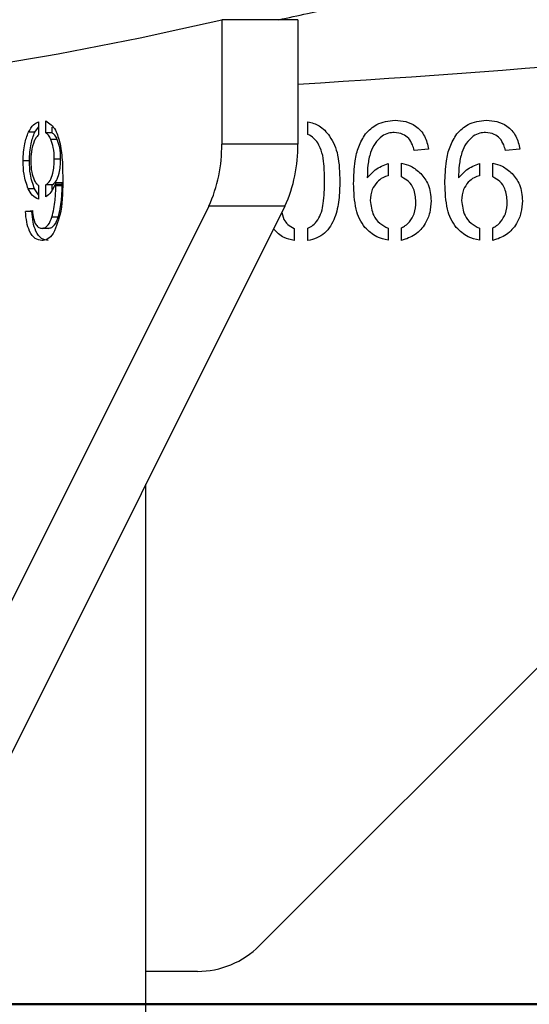
# Model space of a CAD drawing. Units: millimetres. Extents: x 0 to 42, y 0 to 29.8.
# Drawn here: x 33.1 to 33.2, y 7.3 to 7.5 of the extents above; entities that cross this region are included whole.
import ezdxf

# ---------------------------------------------------------------- set-up
doc = ezdxf.new("R2010")
doc.units = ezdxf.units.MM
doc.layers.add('LE_NORM', color=179, linetype='Continuous', lineweight=50)

msp = doc.modelspace()

# ---------------------------------------------------------------- linework, layer by layer
at = {"color": 7, "linetype": 'Continuous', "lineweight": 25}
for p, q in [((33.11641713253359, 7.53515526851774), (33.11641713253359, 7.501204768514846)), ((33.13720174222442, 7.53515526851774), (33.11641713253359, 7.53515526851774)), ((33.13720174222442, 7.53515526851774), (33.13720174222442, 7.501204768514846)), ((33.06635544422191, 7.507263643017895), (33.06635544422191, 7.5036727361537)), ((33.0684171325336, 7.504250656004909), (33.0684171325336, 7.507516889771143)), ((33.13996917763873, 7.503822084576337), (33.13996917763873, 7.507263640958136)), ((33.06539593658792, 7.504438967693219), (33.06366388578035, 7.504438967693219)), ((33.06539593658792, 7.504438967693219), (33.06635544422191, 7.505845313427469)), ((33.07014918334117, 7.504250656004909), (33.07014918334117, 7.505800549164462)), ((33.07014918334117, 7.504250656004909), (33.0684171325336, 7.504250656004909)), ((33.07151606645805, 7.502458448212701), (33.06978401565048, 7.502458448212701)), ((33.13720174222442, 7.501204768514846), (33.11641713253359, 7.501204768514846)), ((33.17292372309327, 7.499783123537373), (33.16897567316934, 7.499471435385486)), ((33.19785878802834, 7.499783123537373), (33.19391073810441, 7.499471435385486)), ((33.0639154171074, 7.49658831834257), (33.06218336629983, 7.49658831834257)), ((33.07243489762688, 7.497062344316598), (33.07070284681931, 7.497062344316598)), ((33.1618977490673, 7.495919487173738), (33.1618977490673, 7.492542865887869)), ((33.16552761919717, 7.492205201459451), (33.16552761919717, 7.495932472129341)), ((33.18683281400236, 7.495919487173738), (33.18683281400236, 7.492542865887869)), ((33.19046268413224, 7.492205201459452), (33.19046268413224, 7.495932472129341)), ((33.06532775476973, 7.488964941719193), (33.06359570396216, 7.488964941719193)), ((33.06635544422191, 7.487347996336648), (33.06532775476973, 7.488964941719193)), ((33.06635544422191, 7.489906500160753), (33.06635544422191, 7.48614026843437)), ((33.07014918334117, 7.490075331329585), (33.0684171325336, 7.490075331329585)), ((33.0684171325336, 7.486789617043871), (33.0684171325336, 7.490075329201962)), ((33.07014918334117, 7.488780103611001), (33.07014918334117, 7.490075331329585)), ((33.07282775476973, 7.490601305355558), (33.07109570396216, 7.490601305355558)), ((33.07285048204246, 7.490120785875039), (33.07111843123489, 7.490120785875039)), ((33.07111843123489, 7.489789617043871), (33.07111843123489, 7.490120764637734)), ((33.07285048204246, 7.489789617043871), (33.07111843123489, 7.489789617043871)), ((33.11290241390783, 7.48423420576637), (33.01193185115935, 7.282293080269417)), ((33.13368702359866, 7.48423420576637), (33.03271646085018, 7.282293080269417)), ((33.06282297668944, 7.482744162498414), (33.06470933931532, 7.483049357140123)), ((33.13368702359866, 7.48423420576637), (33.11290241390783, 7.48423420576637)), ((33.32868000012746, 7.48423420576637), (33.12673887463051, 7.282293080269417)), ((33.06455502749701, 7.482744162498414), (33.06282297668944, 7.482744162498414)), ((33.07179853399052, 7.481218188472441), (33.07006648318295, 7.481218188472441)), ((33.13280446383875, 7.48246908624656), (33.13341073417431, 7.480549361541932)), ((33.06910372879571, 7.478172733926986), (33.06737167798814, 7.478172733926986)), ((33.13622891789847, 7.478159746913998), (33.13622891789847, 7.474848058602309)), ((33.13996917763873, 7.474828578082829), (33.13996917763873, 7.478224679746061)), ((33.1618977490673, 7.478231175485425), (33.1618977490673, 7.474964943763597)), ((33.16552761919717, 7.474848058602309), (33.16552761919717, 7.478335069348027)), ((33.18683281400236, 7.478231175485425), (33.18683281400236, 7.474964943763597)), ((33.19046268413224, 7.474848058602309), (33.19046268413224, 7.478335069348027)), ((33.09570943737899, 7.275263643017893), (33.09570943737899, 7.408279033327029)), ((33.09570943737903, 6.227258426542755), (33.09570943737903, 7.275263643017893)), ((33.10976831188203, 7.275263643017893), (33.09570943737899, 7.275263643017893))]:
    msp.add_line(p, q, dxfattribs=at)
for centre, radius, start, end in [((32.9045718677719, 8.44124478790009), 0.9305249235439575, 275.6644675108441, 283.1594691855433), ((32.91790943737903, 11.11827931325859), 3.607400000000001, 273.4851346886513, 276.6507786398528), ((33.07744473626531, 7.500426973656175), 0.03898015694856058, 335.454827453552, 1.143333530156586), ((33.09822934595614, 7.500426973656174), 0.03898015694855366, 335.4548274535488, 1.143333530158099), ((33.10976831188203, 7.299263643017893), 0.02400000000000337, 270.0000000000008, 315.0000000000128)]:
    msp.add_arc(centre, radius, start, end, dxfattribs=at)
for points, knots in [([(33.13204000648939, 7.53515526851774), (33.13463989833682, 7.5357101804929), (33.1487441255662, 7.538720538249789), (33.17426057100568, 7.545423482168784), (33.20858045632632, 7.555318915304247), (33.24279657416987, 7.566576236512374), (33.27690867760903, 7.579060661822902), (33.31090182141891, 7.592806046441114), (33.34476444631508, 7.607800279636281), (33.37848356225857, 7.624042799116046), (33.41204610427148, 7.641529043968692), (33.44543864850875, 7.660254552025575), (33.47864758189686, 7.680213804153825), (33.51165915776914, 7.701400503793857), (33.54445958472242, 7.723807494424608), (33.57703510433038, 7.747426795715027), (33.60937206550278, 7.772249626256055), (33.64145699015243, 7.79826644474817), (33.67327662933041, 7.825466997190225), (33.70481800875383, 7.853840369537448), (33.73606846360829, 7.883375042366017), (33.76701566300989, 7.914058945322279), (33.79764762497152, 7.945879509366647), (33.82795272301229, 7.978823715369292), (33.85791968572004, 8.012878138066498), (33.88753759063307, 8.048028984812277), (33.91679585377496, 8.084262128915192), (33.94568421607904, 8.121563137634471), (33.97419272779999, 8.159917295120826), (34.00231173184838, 8.199309620731848), (34.03003181923005, 8.239724843018086), (34.05734377468404, 8.28114734432098), (34.08423864598858, 8.323561280582146), (34.11070775279858, 8.366950632543942), (34.1367427057835, 8.411299282013045), (34.16233531279889, 8.456590888616846), (34.18747756859767, 8.502808889991483), (34.21216164603333, 8.549936501326536), (34.23637988869211, 8.597956714539059), (34.26012480486508, 8.646852297297388), (34.2833890627548, 8.696605792070375), (34.30616548680318, 8.747199515340085), (34.32844705502493, 8.798615557082979), (34.35022689723219, 8.850835780597293), (34.37149829404047, 8.903841822731188), (34.39225467655223, 8.957615094547613), (34.41248962662191, 9.012136782446698), (34.43219687761427, 9.067387849754512), (34.45137031557621, 9.123349038777787), (34.47000398075009, 9.180000873316924), (34.48809206936494, 9.237323661624567), (34.50562893564844, 9.295297499792932), (34.52260909401028, 9.353902275550901), (34.53902722135309, 9.413117672449692), (34.55487815947285, 9.472923174415545), (34.57015691751605, 9.533298070647128), (34.58485867446527, 9.594221460835769), (34.59897878162835, 9.655672260686805), (34.61251276511075, 9.717629207721101), (34.62545632825292, 9.7800708673366), (34.63780535401762, 9.842975639110726), (34.64955590731455, 9.906321763325243), (34.66070423725112, 9.970087327696394), (34.6712467793007, 10.03425027429396), (34.68118015738042, 10.09878840663389), (34.69050118583251, 10.16367939693021), (34.69920687130357, 10.22890079349249), (34.70729441451792, 10.2944300282564), (34.7147612119411, 10.36024442443517), (34.72160485733083, 10.42632120428111), (34.72782314317304, 10.49263749694624), (34.73341406200109, 10.55917034643236), (34.7383758075966, 10.62589671962101), (34.74270677607081, 10.69279351437464), (34.74640556682539, 10.75983756770017), (34.74947098339194, 10.82700566396709), (34.75190203414971, 10.89427454317237), (34.75369793292079, 10.96162090924447), (34.75485809944282, 11.0290214383796), (34.75538215971839, 11.09645278740282), (34.75526994625171, 11.16389159591388), (34.7545214987287, 11.23131447180376), (34.75313706490938, 11.29869802882504), (34.75111710020749, 11.36601890133638), (34.74846226587443, 11.43325377549773), (34.74517342893064, 11.50037936853695), (34.74125166164979, 11.56737243710025), (34.73669824091824, 11.6342097855767), (34.73151464747004, 11.70086827438809), (34.72570256499725, 11.767324828237), (34.7192638791357, 11.8335564443057), (34.71220067632633, 11.89954020039824), (34.7045152425524, 11.96525326301755), (34.69621006195286, 12.03067289536928), (34.68728781531281, 12.0957764652833), (34.67775137843165, 12.16054145304362), (34.66760382037031, 12.22494545911685), (34.65684840157927, 12.2889662117686), (34.64548857190926, 12.35258157455644), (34.63352796850753, 12.41576955368787), (34.62097041360304, 12.47850830523006), (34.60781991218474, 12.54077614215809), (34.59408064957839, 12.60255154122682), (34.57975698892822, 12.66381314965106), (34.56485346859127, 12.72453979157711), (34.54937479945413, 12.78471047432818), (34.53332586218333, 12.84430439440455), (34.51671170442327, 12.90330094321869), (34.49953753795796, 12.96167971254388), (34.48180873585606, 13.01942049965424), (34.46353082962227, 13.07650331213301), (34.44470950638186, 13.13290837232462), (34.42535060613018, 13.18861612140637), (34.40546011908401, 13.24360722305445), (34.38504418317761, 13.29786256667964), (34.36410908175293, 13.35136327020889), (34.34266124150124, 13.4040906823902), (34.32070723072102, 13.45602638460147), (34.29825375796668, 13.50715219214704), (34.27530767117169, 13.55745015503225), (34.25187595734045, 13.60690255821261), (34.22796574291343, 13.65549192132522), (34.20358429492126, 13.70320099792223), (34.17873902305334, 13.75001277424262), (34.1534374827763, 13.79591046757892), (34.12768737964518, 13.84087752432031), (34.10149657495505, 13.88489761778395), (34.07487309288161, 13.927954645982), (34.04782512925448, 13.9700327295139), (34.02036106209339, 14.01111620982253), (33.9924894735645, 14.05118963437695), (33.96421926461192, 14.09023762104914), (33.9355595863772, 14.1282450051419), (33.90651985036804, 14.16519685745417), (33.87710964434162, 14.20107861171515), (33.84733884669441, 14.23587594594933), (33.81721764846333, 14.26957479645302), (33.78675657550967, 14.30216137627621), (33.75596651008114, 14.33362219878538), (33.72485871073037, 14.36394410681795), (33.69344482936768, 14.39311430778887), (33.66173692404154, 14.42112041489202), (33.62974746589406, 14.44795049423924), (33.59748933865849, 14.47359311740115), (33.56497582907774, 14.49803741836226), (33.53222060675687, 14.52127315339475), (33.49923769224216, 14.54329076182924), (33.46604141255797, 14.56408142517503), (33.43264634403434, 14.58363712166524), (33.39906724299365, 14.60195067279025), (33.36531896573135, 14.61901577908291), (33.33141638002262, 14.63482703959724), (33.29737427155813, 14.64937996103552), (33.26320724822502, 14.66267092196716), (33.22892965016138, 14.67469721209307), (33.19455545699596, 14.68545669617645), (33.16009824594586, 14.69494878121998), (33.12557102187414, 14.70317044533453), (33.09098660404787, 14.7101305831461), (33.05635603435718, 14.71579608194665), (33.02205279202061, 14.72024569825591), (32.99927355496924, 14.72214217084142), (32.98806863969897, 14.7230750297684)], [0, 0, 0, 0, 0.001389756376080319, 0.007539328892127666, 0.01369682682596646, 0.01986307704979827, 0.02603873301223938, 0.03222427028681924, 0.03841998759324137, 0.04462601291581693, 0.05084231412779834, 0.05706871335797964, 0.06330490421732009, 0.06955047094606881, 0.0758049085459208, 0.08206764302219977, 0.0883380509674528, 0.09461547785697945, 0.1008992545829385, 0.1071887119131604, 0.113483192710724, 0.1197820618818186, 0.1260847141264967, 0.1323905796477816, 0.1386991280289612, 0.1450098705199167, 0.1513223609847933, 0.1576361957588872, 0.1639510126473744, 0.1702664892761223, 0.1765823409781697, 0.1828982995147561, 0.1892141016348492, 0.1955295700966233, 0.2018445541039295, 0.2081589267305942, 0.2144725824617839, 0.2207854348816228, 0.2270974145225906, 0.2334084668841341, 0.2397185506218515, 0.2460276359040221, 0.2523357029291133, 0.2586427405956385, 0.2649487453145171, 0.2712537199532342, 0.2775576729009928, 0.2838606172440539, 0.2901625700408674, 0.2964635516870979, 0.3027635853612493, 0.3090626965422971, 0.3153609125914005, 0.3216582623905381, 0.3279547760314175, 0.3342504845488881, 0.340545419693486, 0.3468396137384134, 0.3531330993167059, 0.3594259092848996, 0.3657180766098058, 0.3720096342755373, 0.3783006152081298, 0.3845910522155195, 0.3908809779408774, 0.3971704248274896, 0.4034594250937258, 0.4097480107166577, 0.4160362134231895, 0.4223240646876943, 0.4286115957351798, 0.4348988375492312, 0.4411858208840727, 0.4474725762800809, 0.4537591340822529, 0.4600455244611724, 0.4663317774360002, 0.4726179228992301, 0.4789039906427625, 0.485190010385067, 0.4914760117991448, 0.4977620227979852, 0.50404806490613, 0.5103341678204634, 0.5166203612978596, 0.5229066751833357, 0.529193139437895, 0.5354797841655206, 0.5417666396390266, 0.5480537363244625, 0.5543411049037371, 0.5606287762950276, 0.5669167816706545, 0.5732051524717828, 0.5794939204195033, 0.5857831175215998, 0.592072776074296, 0.5983629286581341, 0.6046536081270504, 0.6109448475894896, 0.6172366803804414, 0.6235291400228169, 0.6298222601766421, 0.6361160745741786, 0.6424106169388712, 0.6487059208856417, 0.6550020197999589, 0.6612989466924183, 0.6675967340254298, 0.6738954135081013, 0.6801950158547485, 0.6864955705022179, 0.6927971052803521, 0.6990996460294293, 0.7054032161577594, 0.7117078361318163, 0.7180135228907105, 0.7243202891758926, 0.7306281427665666, 0.7369370856103801, 0.7432471128386782, 0.749558211655143, 0.7558703600867247, 0.7621835255859549, 0.7684976634746817, 0.7748127152207867, 0.7811286065417703, 0.7874452453327745, 0.7937625194214494, 0.8000802941588019, 0.8063984098639159, 0.8127166726589421, 0.8190347914796561, 0.8253525036683296, 0.8316695098235871, 0.837985471356672, 0.8443000084043109, 0.8506126982579016, 0.8569230745056556, 0.863230627111427, 0.8695348036766455, 0.8758350121462402, 0.8821306252212592, 0.8884209867254926, 0.8947054201360573, 0.9009832394247, 0.9072537622646227, 0.9135163255373824, 0.9197703029283837, 0.9260151242348399, 0.9322502958381013, 0.9384754216266608, 0.9446902235144965, 0.9508945605977831, 0.9570884459473302, 0.9632720600538448, 0.969445760033296, 0.97561008385662, 0.9817657490818267, 0.9879136458212217, 0.9940548239524284, 1, 1, 1, 1]), ([(33.06366388578035, 7.504438967693219), (33.0641013602445, 7.50521067391568), (33.06488726328003, 7.506597009147748), (33.06590446765482, 7.507058875146024), (33.06635544322191, 7.507263642531664)], [0, 0, 0, 0, 0.5566519587840247, 1, 1, 1, 1]), ([(33.0684171325336, 7.507516889771143), (33.06936293805507, 7.506866792477759), (33.07105349946215, 7.505704788905063), (33.07191446623175, 7.502612799231994), (33.07229375447663, 7.501250661484395)], [0, 0, 0, 0, 0.5594623877739514, 1, 1, 1, 1]), ([(33.13996917763873, 7.507263643017895), (33.14103466705668, 7.507001243667183), (33.1434507603344, 7.50640622949186), (33.14502451095178, 7.504452940436483), (33.14590424257379, 7.503361045615296)], [0, 0, 0, 0, 0.4409968057823219, 0.9999993960128404, 0.9999993960128404, 0.9999993960128404, 0.9999993960128404]), ([(33.155696450366, 7.503958448212698), (33.15666440731853, 7.504941742546267), (33.15886087554677, 7.507173014047605), (33.16200361384647, 7.50749765295931), (33.16376138543093, 7.507679227433478)], [0, 0, 0, 0, 0.4406878916257582, 0.9999997098381654, 0.9999997098381654, 0.9999997098381654, 0.9999997098381654]), ([(33.16376138543093, 7.507679227433478), (33.16474525337358, 7.507621989944677), (33.16671063521016, 7.507507651916185), (33.16966794744297, 7.506132478847181), (33.17211704274725, 7.503468774132416), (33.17265450886012, 7.501013139371418), (33.17292372309327, 7.499783123537373)], [0, 0, 0, 0, 0.2206921023342029, 0.4408561663634587, 0.7199274990706849, 0.9999998503152561, 0.9999998503152561, 0.9999998503152561, 0.9999998503152561]), ([(33.18063151530107, 7.503958448212698), (33.18159947225359, 7.504941742546267), (33.18379594048184, 7.507173014047605), (33.18693867878153, 7.50749765295931), (33.188696450366, 7.507679227433478)], [0, 0, 0, 0, 0.4406878916257675, 0.9999997098381654, 0.9999997098381654, 0.9999997098381654, 0.9999997098381654]), ([(33.188696450366, 7.507679227433478), (33.18968031830865, 7.507621989944677), (33.19164570014522, 7.507507651916185), (33.19460301237803, 7.506132478847181), (33.19705210768231, 7.503468774132418), (33.19758957379518, 7.501013139371418), (33.19785878802834, 7.499783123537373)], [0, 0, 0, 0, 0.2206921023342028, 0.4408561663634625, 0.7199274990706863, 0.9999998503152594, 0.9999998503152594, 0.9999998503152594, 0.9999998503152594]), ([(33.06218336629983, 7.49658831834257), (33.06224991561714, 7.498209100771369), (33.06236972182624, 7.501126933837776), (33.06326563035968, 7.503419749413542), (33.06366388437493, 7.504438963959675)], [0, 0, 0, 0, 0.5554746936892444, 0.9999999999999999, 0.9999999999999999, 0.9999999999999999, 0.9999999999999999]), ([(33.0639154171074, 7.49658831834257), (33.06398196656257, 7.49820910158806), (33.0641017730232, 7.501126936206045), (33.0649976822504, 7.503419752702378), (33.06539593658792, 7.504438967693219)], [0, 0, 0, 0, 0.5554746782080942, 1, 1, 1, 1]), ([(33.16354060621016, 7.504354552108802), (33.16301616008107, 7.504326488114053), (33.16182581206959, 7.504262790589195), (33.16078928762042, 7.503663712844912), (33.16020943737899, 7.503328578082829)], [0, 0, 0, 0, 0.4405821860683523, 0.9999991423469099, 0.9999991423469099, 0.9999991423469099, 0.9999991423469099]), ([(33.16748865815821, 7.502737668991919), (33.16698992177092, 7.503160617843966), (33.16585836013166, 7.504120228388812), (33.16437190529579, 7.504270508202174), (33.16354060621016, 7.504354552108802)], [0, 0, 0, 0, 0.4407505256366292, 0.999998852861886, 0.999998852861886, 0.999998852861886, 0.999998852861886]), ([(33.18847567114523, 7.504354552108802), (33.18795122501614, 7.504326488114053), (33.18676087700465, 7.504262790589195), (33.18572435255549, 7.503663712844912), (33.18514450231405, 7.503328578082829)], [0, 0, 0, 0, 0.4405821860684032, 0.9999991423469112, 0.9999991423469112, 0.9999991423469112, 0.9999991423469112]), ([(33.19242372309327, 7.502737668991919), (33.19192498670598, 7.503160617843966), (33.19079342506672, 7.504120228388812), (33.18930697023085, 7.504270508202174), (33.18847567114523, 7.504354552108802)], [0, 0, 0, 0, 0.4407505256366414, 0.999998852861886, 0.999998852861886, 0.999998852861886, 0.999998852861886]), ([(33.06522557409204, 7.502023383277636), (33.0649054803903, 7.501083648079971), (33.0643296379866, 7.499393082560787), (33.06428230882162, 7.497360973209477), (33.06426128853477, 7.496458453135396)], [0, 0, 0, 0, 0.5558703209071282, 1, 1, 1, 1]), ([(33.06635544422191, 7.503672733926986), (33.06612015992108, 7.503432108875434), (33.0656989215715, 7.503001308778553), (33.06537053783092, 7.502322875179685), (33.06522557409204, 7.502023383277636)], [0, 0, 0, 0, 0.5585538473509283, 1, 1, 1, 1]), ([(33.06978401565048, 7.502458448212701), (33.06956156790585, 7.50289188190289), (33.06916281125692, 7.503668848943502), (33.0686457502915, 7.504072279666557), (33.06841713353359, 7.504250655196934)], [0, 0, 0, 0, 0.557853380558015, 1, 1, 1, 1]), ([(33.07070284681931, 7.497062344316598), (33.07066474811158, 7.498158834898937), (33.0705962390066, 7.500130544515848), (33.07003371498327, 7.501742787822593), (33.06978401709247, 7.502458443930532)], [0, 0, 0, 0, 0.5561115962180548, 1, 1, 1, 1]), ([(33.07151606645805, 7.502458448212701), (33.07129361854926, 7.50289188213238), (33.07089486159975, 7.503668849596687), (33.07037780026634, 7.504072280424601), (33.07014918334117, 7.504250656004909)], [0, 0, 0, 0, 0.5578533717179616, 1, 1, 1, 1]), ([(33.07243489762688, 7.497062344316598), (33.07239679878112, 7.498158835812202), (33.07232828942525, 7.500130547148654), (33.07176576468109, 7.50174279157336), (33.07151606645805, 7.502458448212701)], [0, 0, 0, 0, 0.5561115744152496, 1, 1, 1, 1]), ([(33.14264450231406, 7.501568837823089), (33.14232240374811, 7.501981437419126), (33.14159160823952, 7.502917566801607), (33.14055108796686, 7.503497665008043), (33.13996917763873, 7.503822084576337)], [0, 0, 0, 0, 0.4407506096488437, 0.999999359294881, 0.999999359294881, 0.999999359294881, 0.999999359294881]), ([(33.14590424257379, 7.503361045615296), (33.14639338475335, 7.502553377043346), (33.14737238164396, 7.500936863371805), (33.148524283819, 7.496772498194909), (33.14862451161208, 7.493425616292862), (33.148696450366, 7.491023383277634)], [0, 0, 0, 0, 0.2198695485360502, 0.4400593801810329, 0.9999996896807333, 0.9999996896807333, 0.9999996896807333, 0.9999996896807333]), ([(33.15243671010626, 7.490393513147763), (33.1525116843894, 7.492470087783825), (33.15263435732652, 7.495867779620519), (33.15364186177125, 7.500543776506953), (33.15501220925339, 7.502821257646608), (33.155696450366, 7.503958448212698)], [0, 0, 0, 0, 0.440398489743708, 0.7205800973922505, 0.9999997502796163, 0.9999997502796163, 0.9999997502796163, 0.9999997502796163]), ([(33.16020943737899, 7.503328578082829), (33.15952034836585, 7.502708947517591), (33.15814143131085, 7.50146902185065), (33.15692177500827, 7.498651285691372), (33.1562591233527, 7.495450164070689), (33.1562043630604, 7.493105410508441), (33.15617696984653, 7.491932474186724)], [0, 0, 0, 0, 0.219544765100365, 0.4393249858253051, 0.7195286961524882, 0.999999749495222, 0.999999749495222, 0.999999749495222, 0.999999749495222]), ([(33.16897567114523, 7.499471435225685), (33.16884235570583, 7.499989015672067), (33.16854004710111, 7.501162690853855), (33.16786565132212, 7.502172934128234), (33.16748865815821, 7.502737668991919)], [0, 0, 0, 0, 0.4409912166620743, 0.9999990185860621, 0.9999990185860621, 0.9999990185860621, 0.9999990185860621]), ([(33.17737177504132, 7.490393513147763), (33.17744674932446, 7.492470087783825), (33.17756942226158, 7.495867779620519), (33.17857692670631, 7.500543776506953), (33.17994727418846, 7.502821257646608), (33.18063151530107, 7.503958448212698)], [0, 0, 0, 0, 0.440398489743711, 0.7205800973922459, 0.9999997502796162, 0.9999997502796162, 0.9999997502796162, 0.9999997502796162]), ([(33.18514450231405, 7.503328578082829), (33.18445541330091, 7.502708947517591), (33.18307649624592, 7.501469021850651), (33.18185683994334, 7.498651285691372), (33.18119418828776, 7.495450164070691), (33.18113942799547, 7.493105410508441), (33.18111203478158, 7.491932474186724)], [0, 0, 0, 0, 0.2195447651003583, 0.4393249858253006, 0.7195286961524934, 0.9999997494952229, 0.9999997494952229, 0.9999997494952229, 0.9999997494952229]), ([(33.19391073608028, 7.499471435225685), (33.19377742064089, 7.499989015672067), (33.19347511203618, 7.501162690853855), (33.19280071625718, 7.502172934128234), (33.19242372309327, 7.502737668991919)], [0, 0, 0, 0, 0.4409912166620785, 0.9999990185860621, 0.9999990185860621, 0.9999990185860621, 0.9999990185860621]), ([(33.07229375591022, 7.50125065600491), (33.07254077624271, 7.499602634049859), (33.07298276600019, 7.496653853207061), (33.0729867872341, 7.493580429270668), (33.07298856107082, 7.492224688130785)], [0, 0, 0, 0, 0.5588824815767123, 1, 1, 1, 1]), ([(33.14454060621016, 7.491023383277634), (33.14450113873708, 7.492610488878404), (33.14443656227606, 7.495207302278187), (33.14397353180915, 7.49882722737269), (33.14308688854695, 7.500656254074051), (33.14264450231406, 7.501568837823089)], [0, 0, 0, 0, 0.4405849452703896, 0.7208826489331831, 0.999999549468541, 0.999999549468541, 0.999999549468541, 0.999999549468541]), ([(33.06359570396216, 7.488964941719193), (33.06312941526463, 7.490234734734128), (33.06228987359106, 7.492520966758426), (33.06221614538985, 7.495336535865521), (33.06218336646845, 7.496588313569444)], [0, 0, 0, 0, 0.5554086380730978, 1, 1, 1, 1]), ([(33.06532775476973, 7.488964941719193), (33.06486146590478, 7.490234735550588), (33.06402192390508, 7.492520969112112), (33.06394819592962, 7.49533653986221), (33.0639154171074, 7.49658831834257)], [0, 0, 0, 0, 0.5554086217450931, 1, 1, 1, 1]), ([(33.06426128837775, 7.4964584482127), (33.06430695822299, 7.495434613861288), (33.06438911210723, 7.493592874123345), (33.06493911272133, 7.49211933573859), (33.06518336464011, 7.491464946327686)], [0, 0, 0, 0, 0.5559060980875185, 1, 1, 1, 1]), ([(33.0684171325336, 7.490075331329585), (33.06881181261579, 7.490387049157382), (33.06960419626093, 7.491012872754224), (33.07053929701311, 7.493557893444825), (33.07064095146216, 7.495736084850585), (33.07070284667865, 7.497062338938631)], [0, 0, 0, 0, 0.2796157078016879, 0.5613734357944162, 1, 1, 1, 1]), ([(33.07014918334117, 7.490075331329585), (33.07054386364919, 7.490387049412487), (33.07133624775218, 7.491012873525015), (33.07227134858029, 7.493557896585237), (33.07237300264433, 7.495736089375294), (33.07243489762688, 7.497062344316598)], [0, 0, 0, 0, 0.2796157030836181, 0.5613734294847408, 1, 1, 1, 1]), ([(33.15617696984653, 7.491932474186724), (33.15686839820724, 7.492726996849669), (33.15843425940898, 7.494526333241547), (33.16065667358676, 7.495420277025467), (33.1618977490673, 7.495919487173738)], [0, 0, 0, 0, 0.4415642714335675, 0.9999997000259111, 0.9999997000259111, 0.9999997000259111, 0.9999997000259111]), ([(33.16552761919717, 7.495932474186725), (33.16639976742603, 7.49572205673872), (33.1683805753429, 7.495244160283665), (33.16992368167607, 7.49389941490545), (33.17078735945691, 7.493146759901009)], [0, 0, 0, 0, 0.4402992442799584, 0.9999993095140902, 0.9999993095140902, 0.9999993095140902, 0.9999993095140902]), ([(33.18111203478158, 7.491932474186724), (33.1818034631423, 7.492726996849669), (33.18336932434405, 7.494526333241547), (33.18559173852182, 7.495420277025468), (33.18683281400236, 7.495919487173738)], [0, 0, 0, 0, 0.4415642714335815, 0.9999997000259138, 0.9999997000259138, 0.9999997000259138, 0.9999997000259138]), ([(33.19046268413224, 7.495932474186725), (33.19133483236109, 7.49572205673872), (33.19331564027797, 7.495244160283665), (33.19485874661114, 7.49389941490545), (33.19572242439197, 7.493146759901011)], [0, 0, 0, 0, 0.440299244279953, 0.9999993095140902, 0.9999993095140902, 0.9999993095140902, 0.9999993095140902]), ([(33.06518336629983, 7.491464941719195), (33.06537479395051, 7.491092421289719), (33.06571784962174, 7.490424830972839), (33.0661600111567, 7.490065376963175), (33.06635544322191, 7.489906501000659)], [0, 0, 0, 0, 0.5580075385363374, 1, 1, 1, 1]), ([(33.07298856110502, 7.492224681978935), (33.07300161311918, 7.48896774387563), (33.0730248035508, 7.483180912853593), (33.07121940643978, 7.478729291215691), (33.07043012101754, 7.476783126550488)], [0, 0, 0, 0, 0.5628189402631687, 1, 1, 1, 1]), ([(33.148696450366, 7.491023383277634), (33.14865115358187, 7.489339075813605), (33.14856063372829, 7.485973201877874), (33.1475517868048, 7.481007248686065), (33.14531010548618, 7.477263739986753), (33.14243564332286, 7.475407052418731), (33.14079156258444, 7.475021456738465), (33.13996917763873, 7.474828578082829)], [0, 0, 0, 0, 0.250809747043765, 0.5012113336972626, 0.7497277407707487, 0.8748114167934894, 0.999999898515828, 0.999999898515828, 0.999999898515828, 0.999999898515828]), ([(33.14264450231406, 7.480484422238673), (33.14301772824489, 7.481188649152978), (33.14376532514455, 7.482599263513593), (33.14441364460057, 7.486186812309514), (33.14448754910228, 7.489002185937493), (33.14454060621016, 7.491023383277634)], [0, 0, 0, 0, 0.2194956241231296, 0.4396646495469511, 0.9999990886654507, 0.9999990886654507, 0.9999990886654507, 0.9999990886654507]), ([(33.1618977490673, 7.492542863797114), (33.16139467750598, 7.4923896006414), (33.16025197986745, 7.492041472344009), (33.15935043923292, 7.491251362366115), (33.15884580101535, 7.490809097563347)], [0, 0, 0, 0, 0.4402490600787087, 0.9999988431326428, 0.9999988431326428, 0.9999988431326428, 0.9999988431326428]), ([(33.16947567114522, 7.485432474186725), (33.16936600311143, 7.486660136012585), (33.16918634966569, 7.488671238697603), (33.16759029277443, 7.491079191970948), (33.1662148050293, 7.491830068052077), (33.16552761919717, 7.492205201459451)], [0, 0, 0, 0, 0.4395065358431551, 0.719980662181993, 0.9999997283419535, 0.9999997283419535, 0.9999997283419535, 0.9999997283419535]), ([(33.17078735945691, 7.493146759901009), (33.17155346740065, 7.492189479694833), (33.17329382451633, 7.49001483912082), (33.17351032094265, 7.487218589526018), (33.17363151530107, 7.485653253407504)], [0, 0, 0, 0, 0.4402015752013301, 0.9999996398239543, 0.9999996398239543, 0.9999996398239543, 0.9999996398239543]), ([(33.18683281400236, 7.492542863797114), (33.18632974244105, 7.4923896006414), (33.18518704480253, 7.492041472344011), (33.18428550416798, 7.491251362366115), (33.18378086595042, 7.490809097563347)], [0, 0, 0, 0, 0.4402490600787286, 0.999998843132643, 0.999998843132643, 0.999998843132643, 0.999998843132643]), ([(33.19441073608029, 7.485432474186725), (33.19430106804649, 7.486660136012585), (33.19412141460075, 7.488671238697603), (33.19252535770949, 7.491079191970948), (33.19114986996436, 7.491830068052077), (33.19046268413224, 7.492205201459452)], [0, 0, 0, 0, 0.4395065358431451, 0.7199806621819865, 0.999999728341955, 0.999999728341955, 0.999999728341955, 0.999999728341955]), ([(33.19572242439197, 7.493146759901011), (33.19648853233571, 7.492189479694833), (33.1982288894514, 7.49001483912082), (33.1984453858777, 7.487218589526018), (33.19856658023613, 7.485653253407504)], [0, 0, 0, 0, 0.4402015752013537, 0.9999996398239545, 0.9999996398239545, 0.9999996398239545, 0.9999996398239545]), ([(33.06635544422191, 7.48614026639452), (33.06577466274627, 7.486407516971203), (33.06473089710617, 7.486887812884463), (33.06394451974104, 7.488326693290158), (33.06359570555003, 7.488964938904699)], [0, 0, 0, 0, 0.5564290040953725, 1, 1, 1, 1]), ([(33.07109570396216, 7.490601305355558), (33.07068221277598, 7.48964931363159), (33.06993946961467, 7.487939276353309), (33.06888470296975, 7.487142723296136), (33.06841713353359, 7.486789617833798)], [0, 0, 0, 0, 0.5567081700846078, 1, 1, 1, 1]), ([(33.07006648318295, 7.481218188472441), (33.07040597545901, 7.482746756113881), (33.0710142077217, 7.48548532844904), (33.07108649221539, 7.48847058453625), (33.07111843023489, 7.489789583428886)], [0, 0, 0, 0, 0.5581622299389347, 1, 1, 1, 1]), ([(33.07111843123489, 7.490120785875039), (33.07111640729948, 7.490210897671368), (33.07111279221875, 7.490371852125407), (33.07110092667139, 7.49053117718644), (33.07109570415727, 7.49060130268145)], [0, 0, 0, 0, 0.5598589791560834, 0.9999999999999999, 0.9999999999999999, 0.9999999999999999, 0.9999999999999999]), ([(33.07179853399052, 7.481218188472441), (33.07213802709745, 7.482746762147721), (33.07274626089628, 7.485485345507199), (33.07281854443968, 7.48847061298719), (33.07285048204246, 7.489789617043871)], [0, 0, 0, 0, 0.5581621862962186, 1, 1, 1, 1]), ([(33.07285048204246, 7.490120785875039), (33.07284845808555, 7.490210898173828), (33.07284484296638, 7.490371853526789), (33.07283297732521, 7.490531179471017), (33.07282775476973, 7.490601305355558)], [0, 0, 0, 0, 0.5598589741268585, 0.9999999999999999, 0.9999999999999999, 0.9999999999999999, 0.9999999999999999]), ([(33.15555359322315, 7.47840650016075), (33.15502022965847, 7.479166642568055), (33.1539527025516, 7.480688067499594), (33.15267450333503, 7.484745608758857), (33.15253606589929, 7.488033681362709), (33.15243671010626, 7.490393513147763)], [0, 0, 0, 0, 0.2198973984855027, 0.4401246151009613, 0.9999994239885005, 0.9999994239885005, 0.9999994239885005, 0.9999994239885005]), ([(33.15884580101535, 7.490809097563347), (33.15835286827289, 7.490157029664974), (33.15723317147132, 7.488675857331881), (33.15708889769746, 7.486812931933627), (33.15700813867769, 7.485770136524386)], [0, 0, 0, 0, 0.4402376980749699, 0.9999994125013507, 0.9999994125013507, 0.9999994125013507, 0.9999994125013507]), ([(33.18048865815821, 7.47840650016075), (33.17995529459353, 7.479166642568055), (33.17888776748666, 7.480688067499594), (33.17760956827009, 7.484745608758857), (33.17747113083436, 7.488033681362709), (33.17737177504132, 7.490393513147763)], [0, 0, 0, 0, 0.2198973984855137, 0.4401246151009712, 0.9999994239885005, 0.9999994239885005, 0.9999994239885005, 0.9999994239885005]), ([(33.18378086595042, 7.490809097563347), (33.18328793320795, 7.490157029664974), (33.18216823640638, 7.488675857331881), (33.18202396263252, 7.486812931933629), (33.18194320361275, 7.485770136524386)], [0, 0, 0, 0, 0.4402376980749713, 0.9999994125013507, 0.9999994125013507, 0.9999994125013507, 0.9999994125013507]), ([(33.15700813867769, 7.485770136524386), (33.15717280587879, 7.484361609926999), (33.15744325331723, 7.482048262717092), (33.15946922815165, 7.479411647951176), (33.16108938362321, 7.478624111425512), (33.1618977490673, 7.478231175485425)], [0, 0, 0, 0, 0.4381994038576437, 0.7196934514235698, 0.999999768828526, 0.999999768828526, 0.999999768828526, 0.999999768828526]), ([(33.17363151530107, 7.485653253407504), (33.17355492176826, 7.484576996750245), (33.17340175823718, 7.482424814132169), (33.1719983039053, 7.479169553223566), (33.16945554360186, 7.476153703174783), (33.16683570110932, 7.47528286586258), (33.16552761919717, 7.474848058602309)], [0, 0, 0, 0, 0.2206271788226896, 0.4411865665447365, 0.7209856139618405, 0.9999998577997378, 0.9999998577997378, 0.9999998577997378, 0.9999998577997378]), ([(33.18194320361275, 7.485770136524386), (33.18210787081385, 7.484361609926999), (33.18237831825229, 7.482048262717092), (33.18440429308671, 7.479411647951176), (33.18602444855828, 7.478624111425512), (33.18683281400236, 7.478231175485425)], [0, 0, 0, 0, 0.4381994038576458, 0.7196934514235729, 0.9999997688285264, 0.9999997688285264, 0.9999997688285264, 0.9999997688285264]), ([(33.19856658023613, 7.485653253407504), (33.19848998670332, 7.484576996750245), (33.19833682317225, 7.482424814132169), (33.19693336884037, 7.479169553223566), (33.19439060853692, 7.476153703174783), (33.19177076604439, 7.475282865862582), (33.19046268413224, 7.474848058602309)], [0, 0, 0, 0, 0.220627178822697, 0.441186566544734, 0.7209856139618549, 0.9999998577997374, 0.9999998577997374, 0.9999998577997374, 0.9999998577997374]), ([(33.06470934032581, 7.483049357303609), (33.06479726820773, 7.482313353187816), (33.06497032588464, 7.480864766463272), (33.06560544232025, 7.47911690045622), (33.0664954523948, 7.478298878254769), (33.06707956000148, 7.478214788207113), (33.06737167619787, 7.478172734200977)], [0, 0, 0, 0, 0.2844291807071818, 0.5598071076029976, 0.7798565333918984, 1, 1, 1, 1]), ([(33.16767696984652, 7.479958448212698), (33.16818022295694, 7.480675371560642), (33.16932526688851, 7.48230657604194), (33.16942164932184, 7.484309721937757), (33.16947567114522, 7.485432474186725)], [0, 0, 0, 0, 0.4395055041616582, 0.999999389543353, 0.999999389543353, 0.999999389543353, 0.999999389543353]), ([(33.19261203478159, 7.4799584482127), (33.19311528789201, 7.480675371560642), (33.19426033182356, 7.482306576041942), (33.19435671425691, 7.484309721937758), (33.19441073608029, 7.485432474186725)], [0, 0, 0, 0, 0.4395055041616733, 0.9999993895433529, 0.9999993895433529, 0.9999993895433529, 0.9999993895433529]), ([(33.06732947019594, 7.474848058602311), (33.0667080503951, 7.474938281398883), (33.06546299959943, 7.475119048031212), (33.06395138858152, 7.477089795659039), (33.06309721680231, 7.479862209907664), (33.06291462477355, 7.481781045113049), (33.06282297688414, 7.482744160523382)], [0, 0, 0, 0, 0.2793567199292985, 0.559707473041763, 0.779005244130761, 1, 1, 1, 1]), ([(33.0690615210035, 7.474848058602311), (33.06844010110967, 7.474938281427685), (33.067195050127, 7.475119048117812), (33.06568343894479, 7.477089796382829), (33.06482926735173, 7.479862211417698), (33.06464667536596, 7.481781046924846), (33.06455502749701, 7.482744162498414)], [0, 0, 0, 0, 0.2793567194218561, 0.5597074723225506, 0.7790052410679406, 1, 1, 1, 1]), ([(33.06737167798814, 7.478172733926986), (33.06767640108127, 7.478231879579833), (33.06826985025765, 7.478347065923628), (33.06928002619009, 7.479232034021443), (33.06976463252384, 7.480455881097842), (33.07006648171451, 7.481218184897403)], [0, 0, 0, 0, 0.2847025231875663, 0.5544590538253501, 0.9999999999999999, 0.9999999999999999, 0.9999999999999999, 0.9999999999999999]), ([(33.06910372879571, 7.478172733926987), (33.06940845210222, 7.478231879598349), (33.07000190169305, 7.478347065977991), (33.07101207812725, 7.479232035804001), (33.07149668466158, 7.48045588396416), (33.07179853399052, 7.481218188472441)], [0, 0, 0, 0, 0.2847025091112877, 0.5544590253781304, 1, 1, 1, 1]), ([(33.13341073608029, 7.480549357303608), (33.1337291128432, 7.480089081051597), (33.13445068468803, 7.479045906979298), (33.13559147482658, 7.47847740861939), (33.13622891789847, 7.478159746913998)], [0, 0, 0, 0, 0.4412266986247216, 0.9999994156097218, 0.9999994156097218, 0.9999994156097218, 0.9999994156097218]), ([(33.13996917763873, 7.478224681978932), (33.1404408501123, 7.478458827870725), (33.14151251217805, 7.478990818360201), (33.14223820815771, 7.479948337595873), (33.14264450231406, 7.480484422238673)], [0, 0, 0, 0, 0.4401317249539975, 1, 1, 1, 1]), ([(33.13622891789847, 7.474848058602309), (33.13526111448311, 7.475052293877314), (33.1330654926747, 7.475515635312916), (33.13148363936155, 7.477128142931255), (33.1305990477686, 7.478029876784127)], [0, 0, 0, 0, 0.4407878495491023, 0.9999994287319143, 0.9999994287319143, 0.9999994287319143, 0.9999994287319143]), ([(33.1618977490673, 7.474964941719192), (33.16082265875566, 7.47519274325151), (33.15838396355286, 7.475709479843808), (33.15656863851941, 7.477439277688866), (33.15555359322315, 7.47840650016075)], [0, 0, 0, 0, 0.4408465274440017, 1, 1, 1, 1]), ([(33.16552761919717, 7.478335071589322), (33.16588486415066, 7.478515772563253), (33.166696958058, 7.478926544383967), (33.16732513287705, 7.479587981326338), (33.16767696984652, 7.479958448212698)], [0, 0, 0, 0, 0.4399059643807368, 0.9999999999999999, 0.9999999999999999, 0.9999999999999999, 0.9999999999999999]), ([(33.18683281400236, 7.474964941719192), (33.18575772369072, 7.47519274325151), (33.18331902848792, 7.475709479843808), (33.18150370345448, 7.477439277688866), (33.18048865815821, 7.47840650016075)], [0, 0, 0, 0, 0.4408465274440018, 0.9999999999999999, 0.9999999999999999, 0.9999999999999999, 0.9999999999999999]), ([(33.19046268413224, 7.478335071589323), (33.19081992908571, 7.478515772563254), (33.19163202299306, 7.478926544383969), (33.19226019781211, 7.479587981326338), (33.19261203478159, 7.4799584482127)], [0, 0, 0, 0, 0.439905964380746, 1, 1, 1, 1]), ([(33.07043011954659, 7.476783123537377), (33.06989324756208, 7.476157879448994), (33.06892945437037, 7.4750354405568), (33.06782063396476, 7.474905581215932), (33.06732947159692, 7.47484805880651)], [0, 0, 0, 0, 0.5570406484745768, 0.9999999999999999, 0.9999999999999999, 0.9999999999999999, 0.9999999999999999])]:
    msp.add_open_spline(points, degree=3, knots=knots, dxfattribs=at)
at = {"layer": 'LE_NORM'}
msp.add_line((28.02655755971006, 7.266279313258595), (37.28587341012204, 7.266279313258595), dxfattribs=at)

doc.saveas('drawing.dxf')
